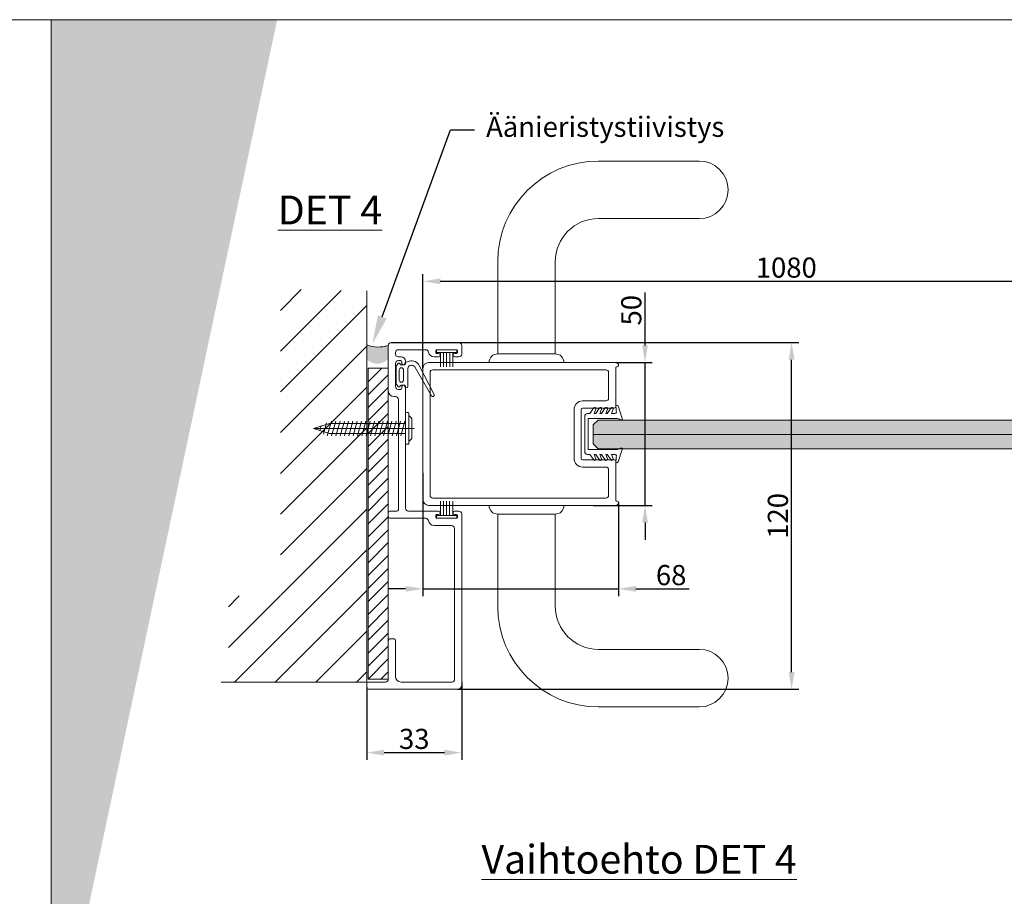
# Model space of a CAD drawing. Extents: x -34130 to -22752, y -8793 to -5989.
# Drawn here: x -27001 to -26659, y -8066 to -7761 of the extents above; entities that cross this region are included whole.
import ezdxf
from ezdxf import colors
from ezdxf.entities.mleader import LeaderData, LeaderLine
from ezdxf.math import Vec2, Vec3

# ---------------------------------------------------------------- set-up
doc = ezdxf.new("R2010")
doc.units = 0
doc.header["$LTSCALE"] = 50
doc.layers.get('0').update_dxf_attribs({"linetype": 'CONTINUOUS'})
doc.layers.get('Defpoints').update_dxf_attribs({"linetype": 'CONTINUOUS'})
for name, color, linetype in [('1', 4, 'CONTINUOUS'), ('5', 2, 'CONTINUOUS'), ('H_', 4, 'CONTINUOUS'), ('INLOOK-10', 6, 'CONTINUOUS'), ('L-ARE-CON-35', 3, 'CONTINUOUS'), ('M-EQU-CON-18', 7, 'CONTINUOUS'), ('M-EQU-DIM-MM', 3, 'CONTINUOUS'), ('M_EQUIP_H_', 4, 'CONTINUOUS'), ('X-COM-FRAME', 7, 'CONTINUOUS')]:
    doc.layers.add(name, color=color, linetype=linetype)
for name, color, linetype, lineweight in [('E7', 7, 'CONTINUOUS', 70), ('Hatch (ISO)', 7, 'CONTINUOUS', 18), ('P SE0000 INLOOK GLAZY DB 36 PYSTYKARMI', 6, 'CONTINUOUS', 15)]:
    doc.layers.add(name, color=color, linetype=linetype, lineweight=lineweight)
doc.styles.add('Arial', font='arial.ttf')
doc.styles.add('SIMPLEX', font='simplex')
doc.dimstyles.new('nordic-1-25-1', dxfattribs={"dimscale": 50, "dimtxt": 2.5, "dimasz": 3, "dimexe": 0.75, "dimexo": 1, "dimgap": 1.1, "dimtad": 1, "dimdec": 1, "dimdsep": 46, "dimtxsty": 'SIMPLEX', "dimcen": 2.5, "dimclrd": 256, "dimclre": 256, "dimclrt": 256, "dimadec": 1, "dimazin": 0, "dimtfac": 1, "dimtdec": 1, "dimtofl": 0, "dimtmove": 0, "dimatfit": 3, "dimfxl": 1, "dimtolj": 1, "dimtzin": 0, "dimarcsym": 0})

# ---------------------------------------------------------------- blocks, each defined once
blk = doc.blocks.new('7839')
at = {"layer": '1', "color": 7, "linetype": 'Continuous', "lineweight": 5}
for p, q in [((1144.50120517016, 135.9852809250596), (1140.20120517016, 134.4852809250596)), ((1142.832956192306, 133.4076016058438), (1142.832956192306, 132.2145233165816)), ((1144.532956192306, 133.9076016058438), (1144.532956192306, 124.3076016058438)), ((1155.332956192306, 133.9076016058438), (1155.332956192306, 124.3076016058438)), ((1155.364707214453, 135.9852809250596), (1159.664707214453, 134.4852809250596)), ((1157.032956192306, 133.4076016058438), (1157.032956192306, 132.2145233165816)), ((1140.903525617766, 132.0799407881282), (1142.832956192306, 130.7289389553827)), ((1140.903525617766, 130.0799407881282), (1142.832956192306, 128.7289389553827)), ((1141.269764249636, 132.7834786541581), (1142.832956192306, 132.2145233165816)), ((1141.269764249636, 130.7834786541581), (1142.832956192306, 130.2145233165816)), ((1142.832956192306, 130.2145233165816), (1142.832956192306, 130.7289389553827)), ((1158.596148134976, 132.7834786541581), (1157.032956192306, 132.2145233165816)), ((1158.962386766847, 132.0799407881282), (1157.032956192306, 130.7289389553827)), ((1158.596148134976, 130.7834786541581), (1157.032956192306, 130.2145233165816)), ((1157.032956192306, 130.2145233165816), (1157.032956192306, 130.7289389553827)), ((1158.962386766847, 130.0799407881282), (1157.032956192306, 128.7289389553827)), ((1140.903525617766, 128.0799407881282), (1142.832956192306, 126.7289389553827)), ((1141.269764249636, 128.7834786541581), (1142.832956192306, 128.2145233165816)), ((1141.269764249636, 126.7834786541581), (1142.832956192306, 126.2145233165816)), ((1142.832956192306, 128.2145233165816), (1142.832956192306, 128.7289389553827)), ((1142.832956192306, 126.2145233165816), (1142.832956192306, 126.7289389553827)), ((1158.596148134976, 128.7834786541581), (1157.032956192306, 128.2145233165816)), ((1157.032956192306, 128.2145233165816), (1157.032956192306, 128.7289389553827)), ((1158.962386766847, 128.0799407881282), (1157.032956192306, 126.7289389553827)), ((1158.596148134976, 126.7834786541581), (1157.032956192306, 126.2145233165816)), ((1157.032956192306, 126.2145233165816), (1157.032956192306, 126.7289389553827)), ((1140.903525617766, 126.0799407881282), (1142.832956192306, 124.7289389553827)), ((1142.832956192306, 123.9076016058438), (1142.832956192306, 124.7289389553827)), ((1144.732956192306, 124.1076016058437), (1155.132956192306, 124.1076016058437)), ((1158.962386766847, 126.0799407881282), (1157.032956192306, 124.7289389553827)), ((1157.032956192306, 123.9076016058438), (1157.032956192306, 124.7289389553827)), ((1143.832956192306, 122.9076016058438), (1156.032956192306, 122.9076016058438))]:
    blk.add_line(p, q, dxfattribs=at)
for centre, radius, start, end in [((1140.332956192306, 134.1076016058437), 0.4, 109.2303447591066, 281.6765299532649), ((1142.332610317947, 124.2108543786099), 9.69674723340235, 89.99795631044364, 101.412455834425), ((1142.332956192306, 133.4076016058438), 0.5000000000000009, 0, 90), ((1144.632956192306, 135.6076016058437), 0.3999999999999997, 326.8111543640063, 109.231000009496), ((1147.272361674274, 133.9077978100345), 2.739405488994163, 147.2774696522353, 180.0041036904214), ((1155.232956192306, 135.6076016058437), 0.3999999999999997, 70.76899999050397, 213.1888456359937), ((1152.593550710338, 133.9077978100345), 2.739405488994163, 359.9958963095786, 32.72253034776476), ((1157.532956192306, 133.4076016058438), 0.5000000000000009, 90, 180), ((1157.533302066665, 124.2108543786099), 9.69674723340235, 78.587544165575, 90.00204368955634), ((1159.532956192306, 134.1076016058437), 0.4, 258.3234700467351, 70.76965524089337), ((1141.132956192306, 132.4076016058438), 0.4000000000000001, 69.99999999999658, 235.0000000000026), ((1141.132956192306, 130.4076016058438), 0.4000000000000005, 69.99999999999658, 235.0000000000026), ((1158.732956192306, 132.4076016058438), 0.4000000000000001, 304.9999999999974, 110.0000000000034), ((1158.732956192306, 130.4076016058438), 0.4000000000000005, 304.9999999999974, 110.0000000000034), ((1141.132956192306, 128.4076016058438), 0.3999999999999997, 69.99999999999658, 235.0000000000026), ((1141.132956192306, 126.4076016058438), 0.3999999999999997, 69.99999999999658, 235.0000000000026), ((1158.732956192306, 128.4076016058438), 0.3999999999999997, 304.9999999999974, 110.0000000000034), ((1158.732956192306, 126.4076016058438), 0.3999999999999997, 304.9999999999974, 110.0000000000034), ((1143.832956192306, 123.9076016058438), 1, 180, 270), ((1144.732956192306, 124.3076016058438), 0.1999999999999993, 180, 270), ((1155.132956192306, 124.3076016058438), 0.1999999999999993, 270, 0), ((1156.032956192306, 123.9076016058438), 1, 270, 0)]:
    blk.add_arc(centre, radius, start, end, dxfattribs=at)
blk = doc.blocks.new('3_79')
at = {"layer": 'L-ARE-CON-35', "color": 3, "linetype": 'Continuous', "lineweight": 13}
for p, q in [((-3.5, 0), (3.5, 0)), ((-3.5, -1), (-3.5, 0)), ((3.5, 0), (3.5, -1)), ((3.5, -1), (-3.5, -1)), ((-2.10416766185881, -1), (-2.10416766185881, -6)), ((-1.052083830929405, -1), (-1.052083830929405, -6)), ((0, -1), (0, -6)), ((1.0520727492476, -1), (1.0520727492476, -6)), ((2.1041454984952, -1), (2.1041454984952, -6))]:
    blk.add_line(p, q, dxfattribs=at)
blk = doc.blocks.new('21796')
at = {"layer": '1', "lineweight": 15}
blk.add_lwpolyline([(-64.59999999999994, 20.99641718844413), (-64.59999999999994, -2.504390875019766, 0.4143713553672579), (-63.59946129110219, -3.504390729916139), (-60.60000000000016, -3.502774893195635, 0.414213562373095), (-59.60000000000016, -2.502774893195635), (-59.60000000000016, -1.092774893195667, 0.414213562373095), (-60.19000000000008, -0.5027748931956921), (-60.21000000000012, -0.5027748931956921, 0.4142135623731092), (-60.80000000000018, -1.092774893195667), (-60.80000000000013, -1.702774893195652, -0.4142135623731504), (-61.10000000000014, -2.002774893195692), (-61.80000000000015, -2.002774893195692, -0.414213562373095), (-62.10000000000016, -1.702774893195681), (-62.10000000000016, 5.197225106804297, -0.414213562373095), (-61.80000000000015, 5.497225106804308), (-61.10000000000014, 5.497225106804308, -0.4142135623731504), (-60.80000000000013, 5.197225106804268), (-60.80000000000015, 4.58722510680434, 0.4142135623730951), (-60.21000000000004, 3.997225106804422), (-60.19000000000008, 3.997225106804308, 0.414213562373095), (-59.60000000000016, 4.58722510680434), (-59.60000000000016, 5.997225106804308, 0.365977381863018), (-61.26666666666668, 7.969251701170805, -0.365977381863022), (-62.09999999999994, 8.955264998354068), (-62.09999999999994, 18.49641718844413, -0.414213562373095), (-61.09999999999994, 19.49641718844413), (-60.60000000000002, 19.49641718844413, -0.414213562373095), (-59.60000000000002, 18.49641718844413), (-59.60000000000002, 17.49641718844313, 0.4142135623731005), (-58.10000000000002, 15.99641718844316), (-57.44999000000064, 15.99641718844316, 0.9999999999999999), (-57.44999000000064, 17.29641718844334), (-57.80000000000075, 17.29641718844334, -0.414213562373095), (-58.30000000000075, 17.79641718844334), (-58.30000000000075, 18.49641718844316, -0.414213562373095), (-57.30000000000075, 19.49641718844316), (-49.30000000000075, 19.49641718844316, -0.414213562373095), (-48.30000000000075, 18.49641718844316), (-48.30000000000075, 17.79641718844334, -0.414213562373095), (-48.80000000000075, 17.29641718844334), (-49.15001000000086, 17.29641718844334, 0.9999999999999999), (-49.15001000000086, 15.99641718844316), (-7.000000000000028, 15.99641718844322, -0.414213562373095), (-6.000000000000028, 14.99641718844322), (-6.000000000000028, 4.587288650005121, 0.4142135623730951), (-5.41000000000011, 3.997288650005089), (-5.390000000000128, 3.997288650005203, 0.4142135623730948), (-4.80000000000004, 4.587288650005121), (-4.800000000000068, 5.197288650005049, -0.4142135623731504), (-4.500000000000057, 5.497288650005089), (-3.80000000000004, 5.497288650005089, -0.414213562373095), (-3.500000000000028, 5.197288650005078), (-3.500000000000028, -1.7027113499949, -0.414213562373095), (-3.80000000000004, -2.002711349994911), (-4.500000000000057, -2.002711349994911, -0.4142135623731227), (-4.800000000000068, -1.702711349994871), (-4.800000000000011, -1.092711349994886, 0.4142135623731091), (-5.390000000000072, -0.502711349994911), (-5.41000000000011, -0.502711349994911, 0.414213562373095), (-6.000000000000028, -1.092711349994886), (-6.000000000000028, -2.502711349994854, 0.414213562373095), (-5.000000000000028, -3.502711349994854), (54.40000000000006, -3.5347106631651, 0.414213562373095), (55.90000000000006, -2.0347106631651), (55.90000000000006, 28.96879925447487, 0.414213562373095), (55.40000000000006, 29.46879925447487), (53.90000000000006, 29.46879925447487, 0.414213562373095), (53.40000000000006, 28.96879925447487), (53.40000000000006, 22.99641718844413, -0.414213562373095), (52.40000000000006, 21.99641718844413), (38.90000000000006, 21.99641718844413, 0.414213562373095), (38.40000000000006, 21.49641718844413), (38.40000000000006, 19.99641718844413, 0.414213562373095), (38.90000000000006, 19.49641718844413), (51.40000000000006, 19.49641718844413, -0.414213562373095), (53.40000000000006, 17.49641718844413), (53.40000000000006, -0.03471066316507176, -0.414213562373095), (52.40000000000006, -1.034710663165072), (-0.0006624129037220428, -0.9999997806045542, -0.4140195594172484), (-1.000000000000028, 0), (-1.000000000000028, 5.997288650005089, 0.36597738186305), (-2.666666666666686, 7.969315244371643, -0.3659773818630231), (-3.500000000000028, 8.955328541554877), (-3.500000000000028, 21.4964171884441, 0.414213562373095), (-4.000000000000028, 21.9964171884441), (-5.500000000000028, 21.9964171884441, 0.414213562373095), (-6.000000000000028, 21.4964171884441), (-6.000000000000028, 18.99641718844322, -0.414213562373095), (-6.500000000000028, 18.49641718844322), (-44.80000000000061, 18.49641718844319, -0.4142135623731034), (-45.80000000000061, 19.49641718844322), (-45.80000000000061, 19.9964171884441, 0.414213562373095), (-47.80000000000061, 21.9964171884441), (-63.59999999999994, 21.99641718844413, 0.414213562373095)], format="xyb", close=True, dxfattribs=at)
blk = doc.blocks.new('*D253')
at = {"layer": 'Defpoints', "color": 0, "lineweight": 15, "ltscale": 0.5, "transparency": 16777216}
for p in [(-26794.34374986412, -7880.589304500581), (-26784.17980195896, -7880.589304500581), (-26802.1060084661, -7930.189304500585)]:
    blk.add_point(p, dxfattribs=at)
at = {"layer": 'M-EQU-DIM-MM', "lineweight": -2, "ltscale": 0.5, "transparency": 16777216}
for p, q in [((-26784.17980195896, -7874.589304500581), (-26784.17980195896, -7856.18589385938)), ((-26794.34374986412, -7880.589304500581), (-26781.67980195896, -7880.589304500581)), ((-26784.17980195896, -7930.189304500585), (-26784.17980195896, -7880.589304500581)), ((-26802.1060084661, -7930.189304500585), (-26781.67980195896, -7930.189304500585)), ((-26784.17980195896, -7936.189304500585), (-26784.17980195896, -7942.189304500585))]:
    blk.add_line(p, q, dxfattribs=at)
at = {"layer": 'M-EQU-DIM-MM', "lineweight": 15, "ltscale": 0.5, "transparency": 16777216}
for points in [[(-26785.17980195896, -7874.589304500581), (-26783.17980195896, -7874.589304500581), (-26784.17980195896, -7880.589304500581)], [(-26785.17980195896, -7936.189304500585), (-26783.17980195896, -7936.189304500585), (-26784.17980195896, -7930.189304500585)]]:
    blk.add_solid(points, dxfattribs=at)
at = {"layer": 'M-EQU-DIM-MM', "lineweight": 15, "ltscale": 0.5, "transparency": 16777216, "insert": (-26788.95381287301, -7862.387599179971), "char_height": 7, "attachment_point": 5, "rotation": 90, "style": 'Arial'}
blk.add_mtext('\\A1;50', dxfattribs=at)
blk = doc.blocks.new('*D254')
at = {"layer": 'Defpoints', "color": 0, "lineweight": 15, "ltscale": 0.5, "transparency": 16777216}
for p in [(-26861.34374986411, -7918.915796218549), (-26793.34374986411, -7929.189304500582), (-26793.34374986411, -7959.19857878873)]:
    blk.add_point(p, dxfattribs=at)
at = {"layer": 'M-EQU-DIM-MM', "lineweight": -2, "ltscale": 0.5, "transparency": 16777216}
for p, q in [((-26861.34374986411, -7918.915796218549), (-26861.34374986411, -7961.69857878873)), ((-26793.34374986411, -7929.189304500582), (-26793.34374986411, -7961.69857878873)), ((-26867.34374986411, -7959.19857878873), (-26873.34374986411, -7959.19857878873)), ((-26861.34374986411, -7959.19857878873), (-26793.34374986411, -7959.19857878873)), ((-26787.34374986411, -7959.19857878873), (-26768.86394086001, -7959.19857878873))]:
    blk.add_line(p, q, dxfattribs=at)
at = {"layer": 'M-EQU-DIM-MM', "lineweight": 15, "ltscale": 0.5, "transparency": 16777216}
for points in [[(-26867.34374986411, -7958.19857878873), (-26867.34374986411, -7960.19857878873), (-26861.34374986411, -7959.19857878873)], [(-26787.34374986411, -7958.19857878873), (-26787.34374986411, -7960.19857878873), (-26793.34374986411, -7959.19857878873)]]:
    blk.add_solid(points, dxfattribs=at)
at = {"layer": 'M-EQU-DIM-MM', "lineweight": 15, "ltscale": 0.5, "transparency": 16777216, "insert": (-26775.10384536206, -7954.424567874677), "char_height": 7, "attachment_point": 5, "style": 'Arial'}
blk.add_mtext('\\A1;68', dxfattribs=at)
blk = doc.blocks.new('*D255')
at = {"layer": 'Defpoints', "color": 0, "lineweight": 15, "ltscale": 0.5, "transparency": 16777216}
for p in [(-26847.84457516579, -7991.567650182696), (-26880.84725978175, -7993.349649312386), (-26847.84457516579, -8016.116479173565)]:
    blk.add_point(p, dxfattribs=at)
at = {"layer": 'M-EQU-DIM-MM', "lineweight": -2, "ltscale": 0.5, "transparency": 16777216}
for p, q in [((-26847.84457516579, -7991.567650182696), (-26847.84457516579, -8018.616479173565)), ((-26880.84725978175, -7993.349649312386), (-26880.84725978175, -8018.616479173565)), ((-26874.84725978175, -8016.116479173565), (-26853.84457516579, -8016.116479173565))]:
    blk.add_line(p, q, dxfattribs=at)
at = {"layer": 'M-EQU-DIM-MM', "lineweight": 15, "ltscale": 0.5, "transparency": 16777216}
for points in [[(-26874.84725978175, -8015.116479173565), (-26874.84725978175, -8017.116479173565), (-26880.84725978175, -8016.116479173565)], [(-26853.84457516579, -8015.116479173565), (-26853.84457516579, -8017.116479173565), (-26847.84457516579, -8016.116479173565)]]:
    blk.add_solid(points, dxfattribs=at)
at = {"layer": 'M-EQU-DIM-MM', "lineweight": 15, "ltscale": 0.5, "transparency": 16777216, "insert": (-26864.34591747377, -8011.340080810673), "char_height": 7, "attachment_point": 5, "style": 'Arial'}
blk.add_mtext('\\A1;33', dxfattribs=at)
blk = doc.blocks.new('*D299')
at = {"layer": 'Defpoints', "color": 0, "lineweight": 15, "ltscale": 0.5, "transparency": 16777216}
for p in [(-26872.37487771573, -7873.599649312389), (-26733.26103133317, -7873.599649312389), (-26849.34374986413, -7994.099649312389)]:
    blk.add_point(p, dxfattribs=at)
at = {"layer": 'M-EQU-DIM-MM', "lineweight": -2, "ltscale": 0.5, "transparency": 16777216}
for p, q in [((-26872.37487771573, -7873.599649312389), (-26730.76103133317, -7873.599649312389)), ((-26733.26103133317, -7988.099649312389), (-26733.26103133317, -7879.599649312389)), ((-26849.34374986413, -7994.099649312389), (-26730.76103133317, -7994.099649312389))]:
    blk.add_line(p, q, dxfattribs=at)
at = {"layer": 'M-EQU-DIM-MM', "lineweight": 15, "ltscale": 0.5, "transparency": 16777216}
for points in [[(-26734.26103133317, -7879.599649312389), (-26732.26103133317, -7879.599649312389), (-26733.26103133317, -7873.599649312389)], [(-26734.26103133317, -7988.099649312389), (-26732.26103133317, -7988.099649312389), (-26733.26103133317, -7994.099649312389)]]:
    blk.add_solid(points, dxfattribs=at)
at = {"layer": 'M-EQU-DIM-MM', "lineweight": 15, "ltscale": 0.5, "transparency": 16777216, "insert": (-26738.03504224721, -7933.849649312389), "char_height": 7, "attachment_point": 5, "rotation": 90, "style": 'Arial'}
blk.add_mtext('\\A1;120', dxfattribs=at)
blk = doc.blocks.new('*D307')
at = {"layer": 'Defpoints', "color": 0, "lineweight": 15, "ltscale": 0.5, "transparency": 16777216}
for p in [(-26608.8836836078, -7852.344373514599), (-26861.34374986411, -7882.589304500578), (-26608.8836836078, -7882.589304500578)]:
    blk.add_point(p, dxfattribs=at)
at = {"layer": 'M-EQU-DIM-MM', "lineweight": -2, "ltscale": 0.5, "transparency": 16777216}
for p, q in [((-26861.34374986411, -7882.589304500578), (-26861.34374986411, -7849.844373514599)), ((-26855.34374986411, -7852.344373514599), (-26614.8836836078, -7852.344373514599)), ((-26608.8836836078, -7882.589304500578), (-26608.8836836078, -7849.844373514599))]:
    blk.add_line(p, q, dxfattribs=at)
at = {"layer": 'M-EQU-DIM-MM', "lineweight": 15, "ltscale": 0.5, "transparency": 16777216}
for points in [[(-26855.34374986411, -7851.344373514599), (-26855.34374986411, -7853.344373514599), (-26861.34374986411, -7852.344373514599)], [(-26614.8836836078, -7851.344373514599), (-26614.8836836078, -7853.344373514599), (-26608.8836836078, -7852.344373514599)]]:
    blk.add_solid(points, dxfattribs=at)
at = {"layer": 'M-EQU-DIM-MM', "lineweight": 15, "ltscale": 0.5, "transparency": 16777216, "insert": (-26735.11371673596, -7847.570362600547), "char_height": 7, "attachment_point": 5, "style": 'Arial'}
blk.add_mtext('\\A1;1080', dxfattribs=at)

msp = doc.modelspace()

# ---------------------------------------------------------------- hatches: boundary and pattern name
at = {"linetype": 'Continuous', "lineweight": 15}
h = msp.add_hatch(color=256, dxfattribs=at)
h.set_gradient(color1=(127, 223, 255), color2=(127, 223, 255), tint=1, name='INVCYLINDER')
h.paths.add_polyline_path([(-27274.68503782811, -7970.554511636221), (-27278.01837116144, -7970.554511636221), (-27279.68503782811, -7972.221178302887), (-27279.68503782811, -7979.456603171802, -0.3779644729586814), (-27279.68503782811, -7979.985753433963), (-27279.68503782811, -8045.15400192726), (-27274.68503782811, -8045.15400192726)])
edge = h.paths.add_edge_path()
edge.add_line((-26803.30341417029, -8175.710240026739), (-26701.04337480021, -8175.710240026739))
edge.add_line((-26701.04337480021, -8175.710240026739), (-26701.04337480021, -8141.541604856136))
edge.add_line((-26701.04337480021, -8141.541604856136), (-26803.30341417029, -8141.541604856136))
edge.add_line((-26803.30341417029, -8141.541604856136), (-26803.30341417029, -8175.710240026739))
edge.add_line((-26810.08628644509, -8150.291604856138), (-26802.80341417029, -8150.291604856138))
edge.add_line((-26855.83709362608, -8224.184182945894), (-26810.08628644509, -8150.291604856138))
edge.add_line((-26854.42005184709, -8225.061548533533), (-26861.10128715192, -8232.686433619832))
edge.add_line((-26861.10128715192, -8232.686433619832), (-26857.25413540507, -8223.306817358252))
edge.add_line((-26857.25413540507, -8223.306817358252), (-26854.42005184709, -8225.061548533533))
edge = h.paths.add_edge_path()
edge.add_line((-27397.46211084541, -8119.024922750615), (-27326.07467397834, -8119.024922750615))
edge.add_line((-27326.07467397834, -8119.024922750615), (-27326.07467397834, -8085.333256083947))
edge.add_line((-27326.07467397834, -8085.333256083947), (-27397.46211084541, -8085.333256083947))
edge.add_line((-27397.46211084541, -8085.333256083947), (-27397.46211084541, -8119.024922750615))
edge.add_line((-27319.29180170354, -8099.858256083948), (-27326.57467397834, -8099.858256083948))
edge.add_line((-27263.46339385984, -8194.73416297699), (-27319.29180170354, -8099.858256083948))
edge.add_line((-27262.02696290044, -8193.88891515732), (-27258.39190694181, -8203.352748733385))
edge.add_line((-27258.39190694181, -8203.352748733385), (-27264.89982481924, -8195.579410796663))
edge.add_line((-27264.89982481924, -8195.579410796663), (-27262.02696290044, -8193.88891515732))
edge.add_line((-27394.96211084542, -8099.858256083948), (-27326.57467397834, -8099.858256083948))
edge = h.paths.add_edge_path()
edge.add_line((-27133.1152390749, -8109.674471388168), (-27005.60126269695, -8109.674471388168))
edge.add_line((-27005.60126269695, -8109.674471388168), (-27005.60126269695, -8059.339169550897))
edge.add_line((-27005.60126269695, -8059.339169550897), (-27133.1152390749, -8059.339169550897))
edge.add_line((-27133.1152390749, -8059.339169550897), (-27133.1152390749, -8109.674471388168))
edge.add_line((-27157.86731779328, -8067.589169550899), (-27132.61523907491, -8067.589169550899))
edge.add_line((-27249.36428379978, -8222.630278863839), (-27157.86731779328, -8067.589169550899))
edge.add_line((-27247.92892706702, -8223.477349597311), (-27254.44670820062, -8231.24241926038))
edge.add_line((-27254.44670820062, -8231.24241926038), (-27250.79964053254, -8221.783208130364))
edge.add_line((-27250.79964053254, -8221.783208130364), (-27247.92892706702, -8223.477349597311))
edge.add_line((-27000.74323796294, -8073.839169550897), (-27006.10126269695, -8073.839169550897))
edge.add_line((-26927.84424311941, -8224.484978430322), (-27000.74323796294, -8073.839169550897))
edge.add_line((-26926.34400058779, -8223.758996251398), (-26923.48835004586, -8233.486433620003))
edge.add_line((-26923.48835004586, -8233.486433620003), (-26929.34448565102, -8225.210960609247))
edge.add_line((-26929.34448565102, -8225.210960609247), (-26926.34400058779, -8223.758996251398))
edge.add_line((-27130.61523907491, -8073.839169550899), (-27006.10126269695, -8073.839169550899))
edge = h.paths.add_edge_path()
edge.add_line((-27113.98097215873, -8228.989028349362), (-27011.72093278865, -8228.989028349362))
edge.add_line((-27011.72093278865, -8228.989028349362), (-27011.72093278865, -8194.820393178758))
edge.add_line((-27011.72093278865, -8194.820393178758), (-27113.98097215873, -8194.820393178758))
edge.add_line((-27113.98097215873, -8194.820393178758), (-27113.98097215873, -8228.989028349362))
edge.add_line((-27120.76384443354, -8203.570393178758), (-27113.48097215874, -8203.570393178758))
edge.add_line((-27205.97905767721, -8239.625444993502), (-27120.76384443354, -8203.570393178758))
edge.add_line((-27205.329620085, -8241.160374500549), (-27215.18863471949, -8243.522070546756))
edge.add_line((-27215.18863471949, -8243.522070546756), (-27206.62849526942, -8238.090515486454))
edge.add_line((-27206.62849526942, -8238.090515486454), (-27205.329620085, -8241.160374500549))
h.paths.add_polyline_path([(-27297.7359158615, -7863.962519622999), (-27283.35869894472, -7863.962519622999), (-27283.35869894472, -7849.537553729411), (-27297.7359158615, -7849.537553729411)], flags=9)
h.paths.add_polyline_path([(-27260.53918134373, -7995.386549705921), (-27232.56783072981, -7995.386549705921), (-27232.56783072981, -7980.961583812334), (-27260.53918134373, -7980.961583812334)], flags=9)
h.paths.add_polyline_path([(-27346.65592433031, -8213.289455642278), (-27346.65592433031, -8190.756713486753), (-27361.0808902239, -8190.756713486753), (-27361.0808902239, -8213.289455642278)], flags=9)
h.paths.add_polyline_path([(-27183.62947886512, -8228.32251820373), (-27183.62947886512, -8213.945301286949), (-27198.05444475871, -8213.945301286949), (-27198.05444475871, -8228.32251820373)], flags=24)
h.paths.add_polyline_path([(-27326.09642072945, -8213.444784652134), (-27326.09642072945, -8196.350650954999), (-27340.52138662303, -8196.350650954999), (-27340.52138662303, -8213.444784652134)], flags=9)
h.paths.add_polyline_path([(-27224.84241064287, -8278.099365727669), (-27210.46519372609, -8278.099365727669), (-27210.46519372609, -8263.67439983408), (-27224.84241064287, -8263.67439983408)], flags=9)
h.paths.add_polyline_path([(-27285.12267092543, -8277.991217632107), (-27262.5899287699, -8277.991217632107), (-27262.5899287699, -8263.566251738519), (-27285.12267092543, -8263.566251738519)], flags=9)
h.paths.add_polyline_path([(-26990.02223603721, -8213.289455642278), (-26990.02223603721, -8190.756713486753), (-27004.4472019308, -8190.756713486753), (-27004.4472019308, -8213.289455642278)], flags=24)
h.paths.add_polyline_path([(-26826.99579057201, -8228.32251820373), (-26826.99579057201, -8213.945301286949), (-26841.4207564656, -8213.945301286949), (-26841.4207564656, -8228.32251820373)], flags=25)
h.paths.add_polyline_path([(-26969.46273243631, -8213.444784652134), (-26969.46273243631, -8196.350650954999), (-26983.8876983299, -8196.350650954999), (-26983.8876983299, -8213.444784652134)], flags=24)
h.paths.add_polyline_path([(-26868.20872234974, -8278.099365727669), (-26853.83150543296, -8278.099365727669), (-26853.83150543296, -8263.67439983408), (-26868.20872234974, -8263.67439983408)], flags=9)
h.paths.add_polyline_path([(-26928.4889826323, -8277.991217632107), (-26905.95624047677, -8277.991217632107), (-26905.95624047677, -8263.566251738519), (-26928.4889826323, -8263.566251738519)], flags=9)
h.paths.add_polyline_path([(-26903.9054930506, -7995.386549705921), (-26875.93414243668, -7995.386549705921), (-26875.93414243668, -7980.961583812334), (-26903.9054930506, -7980.961583812334)], flags=9)
h.paths.add_polyline_path([(-27385.12367437822, -7863.467792579385), (-27340.53295132228, -7863.467792579385), (-27340.53295132228, -7842.860698445688), (-27385.12367437822, -7842.860698445688)], flags=9)
h.paths.add_polyline_path([(-27059.26392424592, -7837.717792579385), (-27014.67320118998, -7837.717792579385), (-27014.67320118998, -7817.110698445688), (-27059.26392424592, -7817.110698445688)], flags=9)
h.paths.add_polyline_path([(-26842.73587277459, -8017.754679914427), (-26842.73587277459, -8036.663274730252), (-26787.82932434348, -8036.663274730252), (-26787.82932434348, -8017.754679914427)], flags=9)
h.paths.add_polyline_path([(-26997.65701954787, -8017.617406513463), (-26997.65701954787, -8037.201404164377), (-26953.15019826547, -8037.201404164377), (-26953.15019826547, -8017.617406513463)], flags=9)
h.paths.add_polyline_path([(-27199.36956106772, -8017.754679914427), (-27199.36956106772, -8036.663274730252), (-27144.46301263661, -8036.663274730252), (-27144.46301263661, -8017.754679914427)], flags=9)
h.paths.add_polyline_path([(-27354.290707841, -8017.617406513463), (-27354.290707841, -8037.201404164377), (-27309.7838865586, -8037.201404164377), (-27309.7838865586, -8017.617406513463)], flags=9)
h.paths.add_polyline_path([(-27417.75981587892, -8180.432034343768), (-27375.95601309201, -8180.432034343768), (-27375.95601309201, -8161.112883629492), (-27417.75981587892, -8161.112883629492)], flags=9)
h.paths.add_polyline_path([(-27007.30004919558, -8320.847985547764), (-26667.53197216295, -8320.847985547764), (-26667.53197216295, -8278.910741267568), (-27007.30004919558, -8278.910741267568)], flags=9)
h = msp.add_hatch(dxfattribs=at)
h.set_pattern_fill('ANSI31', color=256)
h.set_pattern_definition([(45, (4844.581340542514, -1643.811836620494), (-2.245064030267288, 2.245064030267288), [])])
h.paths.add_polyline_path([(-26873.37487771572, -7882.499649312385), (-26880.34725978175, -7882.499649312385), (-26880.34725978172, -7990.599649312387), (-26873.37487771569, -7990.599649312387)])
at = {"layer": 'H_', "linetype": 'Continuous', "lineweight": 15, "ltscale": 0.5}
h = msp.add_hatch(color=256, dxfattribs=at)
h.dxf.hatch_style = 1
h.set_gradient(color1=(127, 223, 255), color2=(127, 223, 255), tint=1)
h.paths.add_polyline_path([(-26634.04425957308, -7910.534132094677), (-26634.04425957308, -7900.534132094677), (-26800.47708319745, -7900.534132094677), (-26802.14374986411, -7902.200798761343), (-26802.14374986411, -7908.86746542801), (-26800.47708319745, -7910.534132094677)])
h.paths.add_polyline_path([(-26634.04425957308, -7900.534132094677), (-26634.04425957308, -7910.534132094677), (-26642.6114359487, -7910.534132094677), (-26640.94476928204, -7908.867465428009), (-26640.94476928204, -7902.200798761343), (-26642.6114359487, -7900.534132094677)], flags=17)
at = {"layer": 'Hatch (ISO)', "lineweight": 15, "true_color": 0x4d854a}
msp.add_hatch(color=87, dxfattribs=at).paths.add_polyline_path([(-26943.9327894716, -7761.428509649038), (-26990.437980476, -7761.428509649038), (-26990.43798082249, -7980.212071367387)])
at = {"layer": 'Hatch (ISO)', "lineweight": 15, "true_color": 0x9fd03f}
msp.add_hatch(color=73, dxfattribs=at).paths.add_polyline_path([(-26911.96047667635, -7761.428509649038), (-26943.9327894716, -7761.428509649038), (-26990.43798082249, -7980.212071367387), (-26990.437980476, -8130.636193067076)])
at = {"layer": 'M_EQUIP_H_', "linetype": 'Continuous', "lineweight": 15}
h = msp.add_hatch(color=7, dxfattribs=at)
edge = h.paths.add_edge_path()
edge.add_line((-26873.37487771572, -7879.27088074914), (-26873.37487771572, -7874.599649312388))
edge.add_arc((-26876.91953559924, -7864.227251507559), 10.96135191173238, 249.0050711227614, 288.8673235209301, ccw=False)
edge.add_line((-26880.84682706563, -7874.460902736268), (-26880.84682706563, -7879.440072522636))
edge.add_arc((-26877.19216489063, -7875.764504872565), 5.183276296285726, 225.1634044595138, 317.4309167278015)
at = {"layer": 'X-COM-FRAME', "linetype": 'Continuous', "lineweight": 15}
h = msp.add_hatch(dxfattribs=at)
h.set_pattern_fill('VINO45', color=1, scale=0.1)
h.set_pattern_definition([(45, (-84000.26681254055, -13672.53289240821), (-7.071067811865476, 7.071067811865476), [])])
h.paths.add_polyline_path([(-26928.90986101154, -7961.619988961525), (-26928.90986101154, -7991.619988961525), (-26880.84725978174, -7991.619988961525), (-26880.84725978174, -7855.634116663431), (-26910.84725978174, -7855.097107835362), (-26910.84725978174, -7961.619988961525)])

# ---------------------------------------------------------------- linework, layer by layer
at = {"linetype": 'Continuous', "lineweight": 15}
for p, q in [((-26802.14374986411, -7905.534132094677), (-26640.94476928204, -7905.534132094677)), ((-26837.69374986411, -7930.189304500582), (-26815.99374986411, -7930.189304500582)), ((-26837.69374986411, -7930.189304500582), (-26815.99374986411, -7930.189304500582))]:
    msp.add_line(p, q, dxfattribs=at)
msp.add_lwpolyline([(-26873.37487771572, -7882.499649312385), (-26880.34725978175, -7882.499649312385), (-26880.34725978172, -7990.599649312387), (-26873.37487771569, -7990.599649312387)], close=True, dxfattribs=at)
msp.add_lwpolyline([(-26825.1492188666, -7880.589304500578), (-26845.84374986411, -7880.589304500578)], dxfattribs=at)
msp.add_lwpolyline([(-26825.1492188666, -7880.589304500578), (-26845.84374986411, -7880.589304500578)], dxfattribs=at)
at = {"layer": '1', "lineweight": 15}
for p, q in [((-26867.20854326324, -7880.417310180237), (-26866.06712054792, -7880.105614519482)), ((-26870.67405233261, -7887.866805599908), (-26870.67405233261, -7881.932493024862)), ((-26870.5276057232, -7881.578939634273), (-26869.78618436697, -7880.837518278029)), ((-26869.57682780631, -7883.149649312385), (-26869.57682780631, -7886.649649312385)), ((-26869.27405233261, -7881.049650312387), (-26869.27405233261, -7881.099649312389)), ((-26868.97405233261, -7881.399649312385), (-26868.07682780631, -7881.399649312385)), ((-26868.07682780631, -7886.649649312385), (-26868.07682780631, -7883.149649312385)), ((-26866.57682780631, -7882.599649312389), (-26866.57682780631, -7888.899649312385)), ((-26858.30508751907, -7892.148258595982), (-26863.97538982585, -7882.253821461592)), ((-26862.6108204495, -7881.624002274293), (-26857.42694029945, -7891.670374806039)), ((-26869.78618436697, -7888.961780346741), (-26870.5276057232, -7888.220358990504)), ((-26869.27405233261, -7888.699649312388), (-26869.27405233261, -7888.749648312383)), ((-26868.07682780631, -7888.399649312385), (-26868.97405233261, -7888.399649312385)), ((-26867.57682780631, -7888.899649312385), (-26867.57682780631, -7888.899649312385))]:
    msp.add_line(p, q, dxfattribs=at)
for points in [[(-26793.84374986411, -7928.689304500582), (-26794.14374986411, -7928.689304500582, -0.414213562373761), (-26794.34374986411, -7928.489304500583), (-26794.34374986411, -7914.889304500581, 0.414213562373095), (-26794.84374986411, -7914.389304500581), (-26805.84374986411, -7914.389304500581, -0.414213562373095), (-26806.34374986411, -7913.889304500581), (-26806.34374986411, -7896.889304500579, -0.414213562373095), (-26805.84374986411, -7896.389304500579), (-26794.84374986411, -7896.389304500579, 0.414213562373095), (-26794.34374986411, -7895.889304500579), (-26794.34374986411, -7882.289304500577, -0.414213562373428), (-26794.14374986411, -7882.089304500578), (-26793.84374986411, -7882.089304500578, 0.414213562373095), (-26793.34374986411, -7881.589304500578, 0.4142135623728286), (-26794.34374986411, -7880.589304500578), (-26859.34374986411, -7880.589304500578, 0.4142135623731114), (-26861.34374986411, -7882.589304500578), (-26861.34374986411, -7928.189304500582, 0.4142135623731117), (-26859.34374986411, -7930.189304500582), (-26794.34374986411, -7930.189304500582, 0.4142135623728286), (-26793.34374986411, -7929.189304500582, 0.414213562373095)], [(-26793.84374986411, -7928.689304500582), (-26794.14374986411, -7928.689304500582, -0.414213562373761), (-26794.34374986411, -7928.489304500583), (-26794.34374986411, -7914.889304500581, 0.414213562373095), (-26794.84374986411, -7914.389304500581), (-26805.84374986411, -7914.389304500581, -0.414213562373095), (-26806.34374986411, -7913.889304500581), (-26806.34374986411, -7896.889304500579, -0.414213562373095), (-26805.84374986411, -7896.389304500579), (-26794.84374986411, -7896.389304500579, 0.414213562373095), (-26794.34374986411, -7895.889304500579), (-26794.34374986411, -7882.289304500577, -0.414213562373428), (-26794.14374986411, -7882.089304500578), (-26793.84374986411, -7882.089304500578, 0.414213562373095), (-26793.34374986411, -7881.589304500578, 0.4142135623728286), (-26794.34374986411, -7880.589304500578), (-26859.34374986411, -7880.589304500578, 0.4142135623731114), (-26861.34374986411, -7882.589304500578), (-26861.34374986411, -7928.189304500582, 0.4142135623731117), (-26859.34374986411, -7930.189304500582), (-26794.34374986411, -7930.189304500582, 0.4142135623728286), (-26793.34374986411, -7929.189304500582, 0.414213562373095)], [(-26797.84374986411, -7927.689304500582, 0.414213562373095), (-26796.84374986411, -7926.689304500582), (-26796.84374986411, -7917.889304500581, 0.414213562373095), (-26797.84374986411, -7916.889304500581), (-26805.84374986411, -7916.889304500581, -0.414213562373095), (-26808.84374986411, -7913.889304500581), (-26808.84374986411, -7896.889304500579, -0.414213562373095), (-26805.84374986411, -7893.889304500579), (-26797.84374986411, -7893.889304500579, 0.414213562373095), (-26796.84374986411, -7892.889304500579), (-26796.84374986411, -7884.089304500578, 0.414213562373095), (-26797.84374986411, -7883.089304500578), (-26857.84374986411, -7883.089304500578, 0.414213562373095), (-26858.84374986411, -7884.089304500578), (-26858.84374986411, -7926.689304500582, 0.414213562373095), (-26857.84374986411, -7927.689304500582)], [(-26797.84374986411, -7927.689304500582, 0.414213562373095), (-26796.84374986411, -7926.689304500582), (-26796.84374986411, -7917.889304500581, 0.414213562373095), (-26797.84374986411, -7916.889304500581), (-26805.84374986411, -7916.889304500581, -0.414213562373095), (-26808.84374986411, -7913.889304500581), (-26808.84374986411, -7896.889304500579, -0.414213562373095), (-26805.84374986411, -7893.889304500579), (-26797.84374986411, -7893.889304500579, 0.414213562373095), (-26796.84374986411, -7892.889304500579), (-26796.84374986411, -7884.089304500578, 0.414213562373095), (-26797.84374986411, -7883.089304500578), (-26857.84374986411, -7883.089304500578, 0.414213562373095), (-26858.84374986411, -7884.089304500578), (-26858.84374986411, -7926.689304500582, 0.414213562373095), (-26857.84374986411, -7927.689304500582)]]:
    msp.add_lwpolyline(points, format="xyb", close=True, dxfattribs=at)
for centre, radius, start, end in [((-26867.07682780631, -7880.899649312385), 0.4999999999997988, 105.2737382713637, 180), ((-26865.27682780631, -7882.999649312391), 2.999999999999952, 27.29351751055276, 105.2737382713637), ((-26870.17405233261, -7881.932493024869), 0.5000000000002658, 134.9999999999997, 180), ((-26869.57405233261, -7881.049650312387), 0.3000000000005467, 0, 134.9999999999997), ((-26868.82682780631, -7883.149649312385), 0.75, 0, 180), ((-26868.97405233261, -7881.099649312389), 0.3000000000006366, 180, 270), ((-26868.07682780631, -7880.899649312385), 0.4999999999999378, 270, 0), ((-26865.57682780631, -7882.599649312389), 0.9999999999999716, 126.8698976456255, 180), ((-26865.27682780631, -7882.999649312391), 1.500000000000124, 29.81615186745015, 126.8698976456255), ((-26868.82682780631, -7886.649649312385), 0.75, 180, 0), ((-26870.17405233261, -7887.866805599908), 0.500000000000324, 180, 225.0000000000003), ((-26869.57405233261, -7888.749648312383), 0.3000000000005467, 225.0000000000003, 0), ((-26868.97405233261, -7888.699649312388), 0.3000000000006366, 90, 180), ((-26868.07682780631, -7888.899649312385), 0.5, 0, 90), ((-26867.07682780631, -7888.899649312385), 0.5, 180, 270), ((-26867.07682780631, -7888.899649312385), 0.5, 270, 0), ((-26857.87127485891, -7891.899649312385), 0.5000000000000882, 209.8161518674501, 27.29351751055276)]:
    msp.add_arc(centre, radius, start, end, dxfattribs=at)
at = {"layer": 'INLOOK-10', "linetype": 'Continuous', "lineweight": 15}
for p, q in [((-26800.35254087475, -7810.547008441888), (-26765.35254087475, -7810.547008441888)), ((-26800.35254087475, -7810.547008441888), (-26765.35254087475, -7810.547008441888)), ((-26765.35254087475, -7830.547008441888), (-26800.35254087475, -7830.547008441888)), ((-26765.35254087475, -7830.547008441888), (-26800.35254087475, -7830.547008441888)), ((-26765.35254087475, -7980.231600559274), (-26800.35254087475, -7980.231600559274)), ((-26765.35254087475, -7980.231600559273), (-26800.35254087475, -7980.231600559273)), ((-26800.35254087475, -8000.231600559274), (-26765.35254087475, -8000.231600559274)), ((-26800.35254087475, -8000.231600559273), (-26765.35254087475, -8000.231600559273))]:
    msp.add_line(p, q, dxfattribs=at)
at = {"layer": 'INLOOK-10', "lineweight": 15}
for p, q in [((-26835.35254064876, -7877.547008441895), (-26835.35254087475, -7845.547008441888)), ((-26835.35254064876, -7877.547008441895), (-26835.35254087475, -7845.547008441888)), ((-26815.35254087475, -7845.547008441888), (-26815.35254064876, -7877.547008441895)), ((-26815.35254087475, -7845.547008441888), (-26815.35254064876, -7877.547008441895)), ((-26815.35254064876, -7877.547008441895), (-26835.35254064876, -7877.547008441895)), ((-26815.35254064876, -7877.547008441895), (-26835.35254064876, -7877.547008441895)), ((-26812.3525406488, -7880.547008441888), (-26838.35254064879, -7880.547008441888)), ((-26812.3525406488, -7880.547008441888), (-26838.35254064879, -7880.547008441888)), ((-26812.3525406488, -7930.231600559274), (-26838.35254064879, -7930.231600559274)), ((-26812.3525406488, -7930.231600559273), (-26838.35254064879, -7930.231600559273)), ((-26815.35254064876, -7933.231600559267), (-26835.35254064876, -7933.231600559267)), ((-26835.35254064876, -7933.231600559267), (-26835.35254087475, -7965.231600559274)), ((-26815.35254064876, -7933.231600559266), (-26835.35254064876, -7933.231600559266)), ((-26835.35254064876, -7933.231600559266), (-26835.35254087475, -7965.231600559273)), ((-26815.35254087475, -7965.231600559274), (-26815.35254064876, -7933.231600559267)), ((-26815.35254087475, -7965.231600559273), (-26815.35254064876, -7933.231600559266))]:
    msp.add_line(p, q, dxfattribs=at)
at = {"layer": 'INLOOK-10', "linetype": 'Continuous', "lineweight": 15}
for centre, radius, start, end in [((-26800.35254087475, -7845.547008441888), 35, 90, 180), ((-26800.35254087475, -7845.547008441888), 35, 90, 180), ((-26765.35254087475, -7820.547008441888), 10, 270, 90), ((-26765.35254087475, -7820.547008441888), 10, 270, 90), ((-26800.35254087475, -7845.547008441888), 15, 90, 180), ((-26800.35254087475, -7845.547008441888), 15, 90, 180), ((-26800.35254087475, -7965.231600559274), 35, 180, 270), ((-26800.35254087475, -7965.231600559273), 35, 180, 270), ((-26800.35254087475, -7965.231600559274), 15, 180, 270), ((-26800.35254087475, -7965.231600559273), 15, 180, 270), ((-26765.35254087475, -7990.231600559274), 10, 270, 90), ((-26765.35254087475, -7990.231600559273), 10, 270, 90)]:
    msp.add_arc(centre, radius, start, end, dxfattribs=at)
at = {"layer": 'INLOOK-10', "lineweight": 15}
for centre, start, end in [((-26835.36527906982, -7880.534270020823), 89.7556781277328, 180.2443218722672), ((-26835.36527906982, -7880.534270020823), 89.7556781277328, 180.2443218722672), ((-26815.33980222769, -7880.534270020823), 359.7556781277328, 90.2443218722672), ((-26815.33980222769, -7880.534270020823), 359.7556781277328, 90.2443218722672), ((-26835.36527906982, -7930.244338980338), 179.7556781277328, 270.2443218722672), ((-26835.36527906982, -7930.244338980337), 179.7556781277328, 270.2443218722672), ((-26815.33980222769, -7930.244338980338), 269.7556781277328, 0.244321872267208), ((-26815.33980222769, -7930.244338980337), 269.7556781277328, 0.244321872267208)]:
    msp.add_arc(centre, 2.987288738689356, start, end, dxfattribs=at)
at = {"layer": 'M-EQU-CON-18', "color": 7, "linetype": 'Continuous', "lineweight": 15}
for p, q in [((-26893.13005054647, -7900.898108775336), (-26894.56451844778, -7905.999380883172)), ((-26891.63005054647, -7900.898108775336), (-26893.06451844778, -7905.999380883172)), ((-26890.13005054647, -7900.898108775336), (-26891.56451844778, -7905.999380883172)), ((-26888.63005054647, -7900.898108775336), (-26890.06451844778, -7905.999380883172)), ((-26887.13005054647, -7900.898108775336), (-26888.56451844778, -7905.999380883172)), ((-26885.63005054647, -7900.898108775336), (-26887.06451844778, -7905.999380883172)), ((-26884.13005054647, -7900.898108775336), (-26885.56451844778, -7905.999380883172)), ((-26882.63005054647, -7900.898108775336), (-26884.06451844778, -7905.999380883172)), ((-26881.13005054647, -7900.898108775336), (-26882.56451844778, -7905.999380883172)), ((-26879.63005054647, -7900.898108775336), (-26881.06451844778, -7905.999380883172)), ((-26878.13005054647, -7900.898108775336), (-26879.56451844778, -7905.999380883172)), ((-26876.63005054647, -7900.898108775336), (-26878.06451844778, -7905.999380883172)), ((-26875.13005054647, -7900.898108775336), (-26876.56451844778, -7905.999380883172)), ((-26873.63005054647, -7900.898108775336), (-26875.06451844778, -7905.999380883172)), ((-26872.13005054647, -7900.898108775336), (-26873.56451844778, -7905.999380883172)), ((-26870.63005054647, -7900.898108775336), (-26872.06451844778, -7905.999380883172)), ((-26869.13005054647, -7900.898108775336), (-26870.56451844778, -7905.999380883172)), ((-26867.63005054647, -7900.898108775336), (-26869.06451844778, -7905.999380883172)), ((-26867.37487771572, -7898.254921234695), (-26867.37487771572, -7908.697778377551)), ((-26867.07564400049, -7897.976349806123), (-26866.47487771571, -7897.976349806123)), ((-26866.17487771572, -7898.254921234695), (-26866.17487771572, -7908.697778377551)), ((-26866.17487771572, -7898.976349806123), (-26865.17487771572, -7899.976349806123)), ((-26865.17487771572, -7899.976349806123), (-26865.17487771572, -7906.976349806123)), ((-26899.37487771572, -7903.476349806123), (-26893.75000658512, -7901.776349806123)), ((-26899.37487771572, -7903.476349806123), (-26893.75000658512, -7905.176349806123)), ((-26899.37487771572, -7903.476349806123), (-26864.3980164758, -7903.476349806123)), ((-26896.6294280353, -7902.467183426151), (-26897.20161342701, -7904.275193533111)), ((-26894.80202644395, -7901.509691542897), (-26895.90806748305, -7905.443008069349)), ((-26893.75000658512, -7901.776349806123), (-26867.37487771572, -7901.776349806123)), ((-26893.75000658512, -7905.176349806123), (-26867.37487771572, -7905.176349806123)), ((-26865.17487771572, -7906.976349806123), (-26866.17487771572, -7907.976349806123)), ((-26867.07564400049, -7908.976349806123), (-26866.47487771571, -7908.976349806123))]:
    msp.add_line(p, q, dxfattribs=at)
for centre, start, end in [((-26867.07564400049, -7898.276349806123), 90, 175.9039562418479), ((-26866.47487771571, -7898.276349806123), 0, 90), ((-26867.07564400049, -7908.676349806123), 184.0960437581521, 270), ((-26866.47487771571, -7908.676349806123), 270, 0)]:
    msp.add_arc(centre, 0.3, start, end, dxfattribs=at)
at = {"layer": 'M_EQUIP_H_', "color": 7, "lineweight": 15}
msp.add_arc((-26876.91926161668, -7864.228200595703), 10.960365218375, 249.0068484980202, 288.8675726268384, dxfattribs=at)
at = {"layer": 'P SE0000 INLOOK GLAZY DB 36 PYSTYKARMI', "linetype": 'Continuous', "lineweight": 15}
for points in [[(-27830.43798082249, -8349.137312697738), (-26990.43798082249, -8349.137312697738), (-26990.43798082249, -7761.428527320064), (-27830.43798082249, -7761.428527320064)], [(-26990.43798082249, -8349.137312697738), (-26150.43798082249, -8349.137312697738), (-26150.43798082249, -7761.428527320064), (-26990.43798082249, -7761.428527320064)]]:
    msp.add_lwpolyline(points, close=True, dxfattribs=at)
at = {"layer": 'X-COM-FRAME', "linetype": 'Continuous', "lineweight": 15}
msp.add_line((-26880.84725978174, -7855.634116663431), (-26880.84725978175, -7991.59964931239), dxfattribs=at)
at = {"layer": 'X-COM-FRAME', "color": 7, "lineweight": 15}
msp.add_lwpolyline([(-26642.6114359487, -7910.534132094677), (-26800.47708319745, -7910.534132094677), (-26802.14374986411, -7908.86746542801), (-26802.14374986411, -7902.200798761343), (-26800.47708319745, -7900.534132094677), (-26642.6114359487, -7900.534132094677)], dxfattribs=at)
at = {"layer": 'X-COM-FRAME', "linetype": 'Continuous', "lineweight": 15}
msp.add_lwpolyline([(-26880.84725978175, -7991.59964931239), (-26931.43747894552, -7991.599649312386)], dxfattribs=at)

# ---------------------------------------------------------------- block references
at = {"color": 0, "linetype": 'Continuous', "lineweight": 15, "xscale": -1}
msp.add_blockref('3_79', (-26853.09457516556, -7876.099649312387), dxfattribs=at)
msp.add_blockref('3_79', (-26853.09457516556, -7876.099649312387), dxfattribs=at)
at = {"color": 0, "linetype": 'Continuous', "lineweight": 15, "rotation": 180}
msp.add_blockref('3_79', (-26853.09930182365, -7934.699649312386), dxfattribs=at)
msp.add_blockref('3_79', (-26853.09930182365, -7934.699649312386), dxfattribs=at)
at = {"layer": '5', "lineweight": 15, "xscale": -1, "rotation": 90}
msp.add_blockref('21796', (-26851.37846052727, -7938.199649312386), dxfattribs=at)
at = {"layer": '5', "lineweight": 15, "rotation": 270}
msp.add_blockref('7839', (-26928.05135146996, -6755.456348308273), dxfattribs=at)
msp.add_blockref('7839', (-26928.05135146996, -6755.456348308273), dxfattribs=at)

# ---------------------------------------------------------------- texts
at = {"layer": 'E7', "linetype": 'Continuous', "lineweight": 15, "char_height": 10, "attachment_point": 1, "style": 'Arial'}
for s, width, insert in [('{\\LDET 4\\P\\H0.7x;\\l }', 53.01050492921786, (-26911.74947635074, -7822.559708654881)), ('{\\LVaihtoehto DET 4}', 145.7770173104509, (-26840.98511536699, -8048.164868422758))]:
    msp.add_mtext_dynamic_manual_height_columns(s, width=width, gutter_width=8750, heights=[0], dxfattribs=dict(at, insert=insert))

# ---------------------------------------------------------------- dimensions: what is measured, and where the dimension line sits
at = {"layer": 'M-EQU-DIM-MM', "lineweight": 15, "ltscale": 0.5}
dim = msp.add_linear_dim(base=(-26608.8836836078, -7852.344373514599), p1=(-26861.34374986411, -7882.589304500578), p2=(-26608.8836836078, -7882.589304500578), text='1080', dimstyle='nordic-1-25-1', override={"dimscale": 2, "dimtxt": 3.5, "dimexe": 1.25, "dimexo": 0, "dimgap": 0.6, "dimtxsty": 'Arial', "dimazin": 2, "dimtdec": 3, "dimtofl": 1, "dimatfit": 0}, dxfattribs=at)
dim.commit()
dim.dimension.update_dxf_attribs({"geometry": '*D307', "text_midpoint": (-26735.11371673596, -7852.344373514599), "dimtype": 160})
dim = msp.add_linear_dim(base=(-26784.17980195896, -7880.589304500581), p1=(-26802.10600846609, -7930.189304500582), p2=(-26794.34374986411, -7880.589304500578), angle=90, dimstyle='nordic-1-25-1', override={"dimscale": 2, "dimtxt": 3.5, "dimexe": 1.25, "dimexo": 0, "dimgap": 0.6, "dimdec": 0, "dimtxsty": 'Arial', "dimazin": 2, "dimtdec": 3, "dimtofl": 1, "dimatfit": 0}, dxfattribs=at)
dim.commit()
dim.dimension.update_dxf_attribs({"geometry": '*D253', "text_midpoint": (-26784.17980195896, -7862.387599179971), "dimtype": 160})
dim = msp.add_linear_dim(base=(-26733.26103133317, -7873.599649312389), p1=(-26849.34374986411, -7994.099649312386), p2=(-26872.37487771572, -7873.599649312386), angle=90, text='120', dimstyle='nordic-1-25-1', override={"dimscale": 2, "dimtxt": 3.5, "dimexe": 1.25, "dimexo": 0, "dimgap": 0.6, "dimdec": 0, "dimtxsty": 'Arial', "dimazin": 2, "dimtdec": 3, "dimtofl": 1, "dimatfit": 0}, dxfattribs=at)
dim.commit()
dim.dimension.update_dxf_attribs({"geometry": '*D299', "text_midpoint": (-26733.26103133316, -7933.849649312389), "dimtype": 160})
for base, p1, p2, picture, middle in [((-26793.34374986411, -7959.19857878873), (-26861.34374986411, -7918.915796218549), (-26793.34374986411, -7929.189304500582), '*D254', (-26775.10384536206, -7959.19857878873)), ((-26847.84457516579, -8016.116479173565), (-26880.84725978175, -7993.349649312386), (-26847.84457516579, -7991.567650182696), '*D255', (-26864.34591747377, -8016.116479173565))]:
    dim = msp.add_linear_dim(base=base, p1=p1, p2=p2, dimstyle='nordic-1-25-1', override={"dimscale": 2, "dimtxt": 3.5, "dimexe": 1.25, "dimexo": 0, "dimgap": 0.6, "dimtxsty": 'Arial', "dimazin": 2, "dimtdec": 3, "dimtofl": 1, "dimatfit": 0}, dxfattribs=at)
    dim.commit()
    dim.dimension.update_dxf_attribs({"geometry": picture, "text_midpoint": middle, "dimtype": 160})

# ---------------------------------------------------------------- leaders
at = {"layer": 'E7', "linetype": 'Continuous', "lineweight": 15, "ltscale": 0.5}
ml = msp.add_multileader_mtext('Standard', dxfattribs=at)
ml.set_content('Äänieristystiivistys', color=256, style='Arial')
ml.set_leader_properties()
ml.build(insert=Vec2(0, 0))
ml.multileader.update_dxf_attribs({"text_right_attachment_type": 6, "dogleg_length": 8.426006911744423, "arrow_head_size": 10})
ctx = ml.context
ctx.base_point, ctx.char_height, ctx.arrow_head_size, ctx.landing_gap_size, ctx.plane_origin = Vec3(-26843.38470475294, -7799.671901529024), 7, 10, 4, Vec3(-26674.42663301689, -7841.868235997875)
ctx.right_attachment = 6
notes = []
notes.append((ctx, [(0, (1, 1, 0), (-26851.81071166469, -7799.671901529024), (1, 0), 8.426006911744423, [(0, [(-26878.87487771571, -7874.099649312385)], 0, [])])]))
ctx.mtext.insert, ctx.mtext.flow_direction = Vec3(-26839.38470475294, -7795.142911078819), 5
for ctx, leaders in notes:
    for number, flags, end, landing, length, lines in leaders:
        leader = LeaderData()
        leader.index, (leader.has_last_leader_line, leader.has_dogleg_vector, leader.attachment_direction) = number, flags
        leader.last_leader_point, leader.dogleg_vector, leader.dogleg_length = Vec3(end), Vec3(landing), length
        for number, points, colour, breaks in lines:
            line = LeaderLine()
            line.index, line.vertices, line.color, line.breaks = number, Vec3.list(points), colors.encode_raw_color(colour), breaks
            leader.lines.append(line)
        ctx.leaders.append(leader)

doc.saveas('drawing.dxf')
